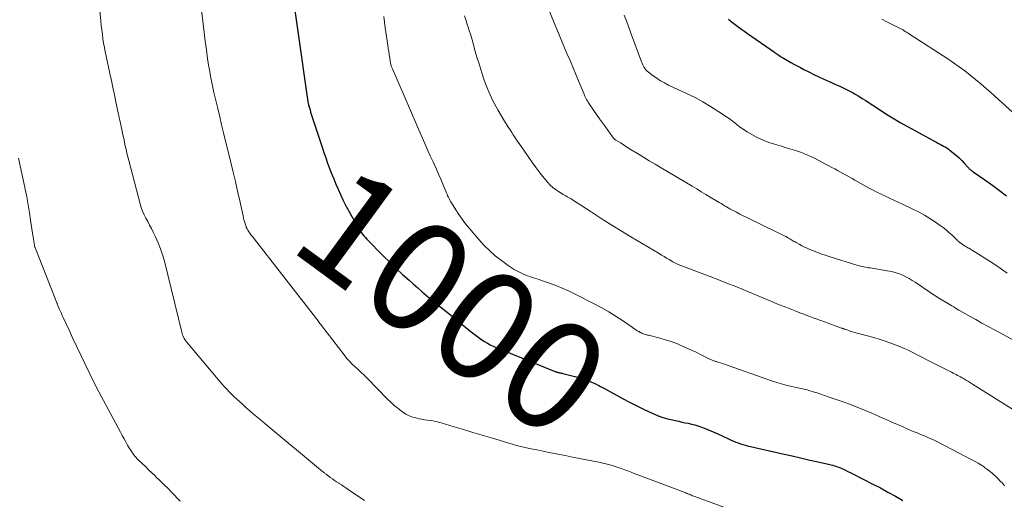
# Model space of a CAD drawing. Units: feet. Extents: x 1965000 to 1970000, y 515000 to 520000.
# Drawn here: x 1965272 to 1965452, y 515110 to 515198 of the extents above; entities that cross this region are included whole.
import ezdxf
from ezdxf.enums import TextEntityAlignment as Align

# ---------------------------------------------------------------- set-up
doc = ezdxf.new("R2010")
doc.units = ezdxf.units.FT
doc.header["$LTSCALE"] = 100
doc.header["$MEASUREMENT"] = 0
for name, color, linetype, lineweight in [('CONTOUR INDEX', 32, 'Continuous', 25), ('CONTOUR INDEX LABEL', 7, 'Continuous', 15), ('CONTOUR INTERMEDIATE', 40, 'Continuous', 15)]:
    doc.layers.add(name, color=color, linetype=linetype, lineweight=lineweight)
doc.styles.add('slant', font='romans.shx', dxfattribs={"oblique": 14.999978})

msp = doc.modelspace()

# ---------------------------------------------------------------- linework, layer by layer
at = {"layer": 'CONTOUR INDEX', "flags": 128}
for points, elevation in [([(1965321.8, 515204.62), (1965324.71, 515184), (1965324.78, 515183.61), (1965324.84, 515183.21), (1965324.92, 515182.82), (1965325, 515182.43), (1965325.09, 515182.04), (1965325.19, 515181.66), (1965325.31, 515181.28), (1965325.42, 515180.9), (1965327.51, 515174.5), (1965327.83, 515173.52), (1965328.17, 515172.55), (1965328.52, 515171.59), (1965328.87, 515170.62), (1965329.25, 515169.67), (1965329.63, 515168.71), (1965330.03, 515167.77), (1965330.44, 515166.83), (1965331.3, 515164.91), (1965331.41, 515164.66), (1965331.53, 515164.41), (1965331.66, 515164.16), (1965331.78, 515163.92), (1965331.91, 515163.68), (1965332.04, 515163.44), (1965332.18, 515163.2), (1965332.31, 515162.96), (1965333.81, 515160.31), (1965334.01, 515159.96), (1965334.22, 515159.62), (1965334.44, 515159.29), (1965334.66, 515158.96), (1965334.9, 515158.64), (1965335.15, 515158.33), (1965335.42, 515158.03), (1965335.69, 515157.73), (1965338.71, 515154.65), (1965339.85, 515153.51), (1965341, 515152.39), (1965342.17, 515151.3), (1965343.36, 515150.23), (1965344.11, 515149.57), (1965344.94, 515148.84), (1965345.78, 515148.12), (1965346.63, 515147.41), (1965347.48, 515146.7), (1965351.2, 515143.67), (1965352.01, 515143.01), (1965352.83, 515142.34), (1965353.64, 515141.68), (1965354.46, 515141.01), (1965355.16, 515140.45), (1965355.64, 515140.08), (1965356.12, 515139.72), (1965356.62, 515139.38), (1965357.12, 515139.05), (1965357.64, 515138.75), (1965358.17, 515138.46), (1965358.71, 515138.2), (1965359.26, 515137.96), (1965369.81, 515133.68), (1965369.91, 515133.64), (1965370.02, 515133.6), (1965370.12, 515133.56), (1965370.23, 515133.52), (1965370.33, 515133.49), (1965370.44, 515133.46), (1965370.55, 515133.43), (1965370.66, 515133.41), (1965370.77, 515133.39), (1965370.94, 515133.35), (1965371.1, 515133.31), (1965371.27, 515133.28), (1965371.43, 515133.24), (1965373.59, 515132.72), (1965374.26, 515132.54), (1965374.92, 515132.34), (1965375.57, 515132.1), (1965376.21, 515131.85), (1965376.95, 515131.53), (1965377.21, 515131.41), (1965377.47, 515131.29), (1965377.73, 515131.17), (1965377.99, 515131.03), (1965378.25, 515130.9), (1965378.5, 515130.76), (1965378.76, 515130.62), (1965379.01, 515130.49), (1965382.38, 515128.63), (1965383.56, 515128), (1965384.75, 515127.39), (1965385.96, 515126.81), (1965387.17, 515126.25), (1965387.99, 515125.89), (1965388.81, 515125.56), (1965389.65, 515125.25), (1965390.5, 515125), (1965391.37, 515124.78), (1965391.95, 515124.65), (1965392.53, 515124.53), (1965393.11, 515124.4), (1965393.7, 515124.28), (1965394.28, 515124.17), (1965394.86, 515124.04), (1965395.44, 515123.89), (1965396, 515123.71), (1965396.56, 515123.51), (1965397.14, 515123.29), (1965397.97, 515122.96), (1965398.8, 515122.61), (1965399.63, 515122.24), (1965400.45, 515121.87), (1965401.72, 515121.26), (1965402.12, 515121.08), (1965402.53, 515120.9), (1965402.94, 515120.74), (1965403.36, 515120.58), (1965403.78, 515120.44), (1965404.2, 515120.31), (1965404.63, 515120.2), (1965405.06, 515120.09), (1965411.76, 515118.55), (1965413.23, 515118.21), (1965414.71, 515117.87), (1965416.19, 515117.54), (1965417.67, 515117.2), (1965420.05, 515116.66), (1965420.34, 515116.59), (1965420.62, 515116.51), (1965420.9, 515116.43), (1965421.18, 515116.35), (1965421.46, 515116.25), (1965421.73, 515116.15), (1965422, 515116.04), (1965422.27, 515115.92), (1965422.55, 515115.79), (1965422.96, 515115.6), (1965423.36, 515115.41), (1965423.77, 515115.21), (1965424.17, 515115.01), (1965427.92, 515113.09), (1965429.3, 515112.38), (1965430.66, 515111.64), (1965432.02, 515110.88), (1965433.36, 515110.11)], 1000), ([(1965401.61, 515197.81), (1965402.08, 515197.4), (1965402.56, 515197.02), (1965403.05, 515196.64), (1965403.55, 515196.28), (1965404.05, 515195.92), (1965404.56, 515195.56), (1965405.07, 515195.21), (1965410, 515191.79), (1965410.2, 515191.65), (1965410.4, 515191.51), (1965410.61, 515191.37), (1965410.81, 515191.23), (1965411.02, 515191.09), (1965411.23, 515190.96), (1965411.44, 515190.83), (1965411.65, 515190.7), (1965412.38, 515190.28), (1965412.96, 515189.95), (1965413.54, 515189.62), (1965414.13, 515189.3), (1965414.72, 515188.99), (1965415.34, 515188.67), (1965416.24, 515188.2), (1965417.15, 515187.75), (1965418.07, 515187.31), (1965418.99, 515186.88), (1965420.39, 515186.25), (1965420.89, 515186.02), (1965421.39, 515185.8), (1965421.89, 515185.58), (1965422.39, 515185.35), (1965422.89, 515185.13), (1965423.38, 515184.89), (1965423.86, 515184.63), (1965424.34, 515184.37), (1965424.7, 515184.16), (1965425.35, 515183.78), (1965425.99, 515183.39), (1965426.63, 515182.98), (1965427.26, 515182.57), (1965428.74, 515181.58), (1965430.12, 515180.69), (1965431.51, 515179.82), (1965432.93, 515178.99), (1965434.36, 515178.18), (1965439.58, 515175.33), (1965439.89, 515175.17), (1965440.19, 515175.01), (1965440.49, 515174.85), (1965440.8, 515174.69), (1965441.1, 515174.53), (1965441.39, 515174.36), (1965441.67, 515174.16), (1965441.95, 515173.96), (1965442.64, 515173.4), (1965443.15, 515172.97), (1965443.65, 515172.52), (1965444.13, 515172.05), (1965444.59, 515171.56), (1965445.3, 515170.78), (1965445.41, 515170.67), (1965445.51, 515170.57), (1965445.62, 515170.47), (1965445.73, 515170.37), (1965445.84, 515170.28), (1965445.96, 515170.19), (1965446.07, 515170.1), (1965446.19, 515170.02), (1965448.51, 515168.4), (1965449.78, 515167.49), (1965451.03, 515166.57), (1965452.26, 515165.61)], 980)]:
    msp.add_lwpolyline(points, dxfattribs=dict(at, elevation=elevation))
at = {"layer": 'CONTOUR INTERMEDIATE', "flags": 128}
for points, elevation in [([(1965286.59, 515203.69), (1965287.17, 515197.49), (1965287.26, 515196.68), (1965287.35, 515195.87), (1965287.45, 515195.06), (1965287.57, 515194.25), (1965287.69, 515193.45), (1965287.83, 515192.65), (1965287.99, 515191.84), (1965288.15, 515191.05), (1965288.82, 515187.94), (1965289.09, 515186.64), (1965289.37, 515185.35), (1965289.64, 515184.05), (1965289.92, 515182.76), (1965290.41, 515180.42), (1965290.44, 515180.3), (1965290.46, 515180.17), (1965290.49, 515180.04), (1965290.52, 515179.91), (1965290.54, 515179.79), (1965290.57, 515179.66), (1965290.6, 515179.53), (1965290.63, 515179.41), (1965291.06, 515177.4), (1965291.21, 515176.73), (1965291.35, 515176.06), (1965291.49, 515175.39), (1965291.63, 515174.72), (1965291.77, 515174.05), (1965291.92, 515173.38), (1965292.08, 515172.71), (1965292.25, 515172.05), (1965294.33, 515164.19), (1965294.53, 515163.51), (1965294.77, 515162.84), (1965295.06, 515162.19), (1965295.38, 515161.55), (1965295.72, 515160.92), (1965296.06, 515160.29), (1965296.39, 515159.65), (1965296.71, 515159.01), (1965297.13, 515158.16), (1965297.63, 515157.08), (1965298.07, 515155.98), (1965298.44, 515154.86), (1965298.76, 515153.71), (1965301.95, 515140.75), (1965302.01, 515140.52), (1965302.08, 515140.29), (1965302.17, 515140.06), (1965302.26, 515139.84), (1965302.37, 515139.63), (1965302.49, 515139.42), (1965302.62, 515139.23), (1965302.77, 515139.04), (1965309.26, 515131.37), (1965309.69, 515130.89), (1965310.12, 515130.4), (1965310.57, 515129.93), (1965311.02, 515129.47), (1965311.49, 515129.02), (1965311.96, 515128.57), (1965312.43, 515128.13), (1965312.92, 515127.7), (1965313.63, 515127.06), (1965314.48, 515126.31), (1965315.33, 515125.57), (1965316.2, 515124.84), (1965317.06, 515124.12), (1965327.61, 515115.38), (1965327.72, 515115.3), (1965327.83, 515115.21), (1965327.93, 515115.12), (1965328.04, 515115.04), (1965328.15, 515114.95), (1965328.26, 515114.87), (1965328.37, 515114.79), (1965328.48, 515114.7), (1965329.01, 515114.31), (1965329.39, 515114.04), (1965329.77, 515113.77), (1965330.16, 515113.51), (1965330.55, 515113.25), (1965330.61, 515113.21), (1965331.03, 515112.94), (1965331.45, 515112.66), (1965331.87, 515112.38), (1965332.29, 515112.1), (1965335.26, 515110.1)], 1008), ([(1965368, 515201.64), (1965372.16, 515191.58), (1965372.71, 515190.26), (1965373.26, 515188.94), (1965373.81, 515187.62), (1965374.36, 515186.3), (1965375.27, 515184.16), (1965375.37, 515183.91), (1965375.48, 515183.67), (1965375.6, 515183.44), (1965375.72, 515183.2), (1965375.85, 515182.97), (1965375.98, 515182.75), (1965376.12, 515182.52), (1965376.27, 515182.3), (1965377.02, 515181.21), (1965377.55, 515180.44), (1965378.08, 515179.68), (1965378.62, 515178.92), (1965379.16, 515178.17), (1965380.44, 515176.37), (1965380.51, 515176.29), (1965380.58, 515176.2), (1965380.66, 515176.12), (1965380.74, 515176.04), (1965380.82, 515175.97), (1965380.9, 515175.9), (1965380.99, 515175.84), (1965381.09, 515175.78), (1965381.89, 515175.26), (1965382.39, 515174.95), (1965382.89, 515174.64), (1965383.39, 515174.33), (1965383.89, 515174.02), (1965385.03, 515173.33), (1965386.1, 515172.67), (1965387.17, 515172.03), (1965388.25, 515171.38), (1965389.33, 515170.74), (1965395.01, 515167.36), (1965395.83, 515166.87), (1965396.65, 515166.38), (1965397.47, 515165.89), (1965398.28, 515165.4), (1965399.27, 515164.8), (1965399.59, 515164.6), (1965399.92, 515164.41), (1965400.24, 515164.21), (1965400.56, 515164.02), (1965400.89, 515163.82), (1965401.21, 515163.63), (1965401.54, 515163.44), (1965401.87, 515163.26), (1965402.44, 515162.95), (1965403.06, 515162.62), (1965403.68, 515162.29), (1965404.3, 515161.97), (1965404.93, 515161.66), (1965410.53, 515158.95), (1965410.91, 515158.76), (1965411.28, 515158.58), (1965411.65, 515158.38), (1965412.03, 515158.19), (1965412.37, 515158.01), (1965412.57, 515157.9), (1965412.77, 515157.79), (1965412.96, 515157.68), (1965413.15, 515157.56), (1965413.34, 515157.45), (1965413.53, 515157.33), (1965413.73, 515157.22), (1965413.92, 515157.11), (1965414.48, 515156.8), (1965414.95, 515156.54), (1965415.44, 515156.29), (1965415.93, 515156.07), (1965416.43, 515155.86), (1965416.93, 515155.65), (1965417.68, 515155.36), (1965418.44, 515155.08), (1965419.21, 515154.82), (1965419.98, 515154.56), (1965425.16, 515152.95), (1965425.44, 515152.87), (1965425.72, 515152.79), (1965426, 515152.73), (1965426.29, 515152.68), (1965426.57, 515152.63), (1965426.86, 515152.58), (1965427.15, 515152.53), (1965427.43, 515152.48), (1965430.91, 515151.91), (1965431.54, 515151.78), (1965432.16, 515151.62), (1965432.77, 515151.4), (1965433.37, 515151.15), (1965433.95, 515150.86), (1965434.52, 515150.55), (1965435.08, 515150.22), (1965435.62, 515149.87), (1965438.12, 515148.19), (1965438.76, 515147.77), (1965439.4, 515147.35), (1965440.05, 515146.94), (1965440.71, 515146.54), (1965441.38, 515146.13), (1965441.7, 515145.94), (1965442.02, 515145.75), (1965442.34, 515145.56), (1965442.66, 515145.37), (1965442.98, 515145.18), (1965443.3, 515144.99), (1965443.62, 515144.81), (1965443.95, 515144.62), (1965445.56, 515143.71), (1965446.69, 515143.07), (1965447.82, 515142.44), (1965448.96, 515141.81), (1965450.1, 515141.19), (1965455.15, 515138.44)], 988), ([(1965305.44, 515200.01), (1965306, 515195.37), (1965306.2, 515193.79), (1965306.41, 515192.22), (1965306.64, 515190.65), (1965306.89, 515189.08), (1965306.91, 515188.93), (1965307.18, 515187.44), (1965307.46, 515185.95), (1965307.78, 515184.47), (1965308.12, 515182.99), (1965308.48, 515181.51), (1965308.84, 515180.04), (1965309.19, 515178.56), (1965309.55, 515177.09), (1965310.88, 515171.69), (1965311.29, 515169.96), (1965311.7, 515168.22), (1965312.1, 515166.48), (1965312.49, 515164.74), (1965313.1, 515161.95), (1965313.18, 515161.61), (1965313.27, 515161.26), (1965313.36, 515160.92), (1965313.46, 515160.58), (1965313.47, 515160.54), (1965313.58, 515160.23), (1965313.7, 515159.92), (1965313.85, 515159.63), (1965314, 515159.34), (1965314.18, 515159.07), (1965314.36, 515158.79), (1965314.55, 515158.52), (1965314.74, 515158.26), (1965326.32, 515143.44), (1965326.46, 515143.26), (1965326.6, 515143.08), (1965326.73, 515142.9), (1965326.86, 515142.72), (1965326.99, 515142.54), (1965327.12, 515142.35), (1965327.26, 515142.18), (1965327.39, 515142), (1965331.52, 515136.64), (1965331.99, 515136.06), (1965332.48, 515135.5), (1965333, 515134.97), (1965333.54, 515134.46), (1965334.09, 515133.96), (1965334.64, 515133.45), (1965335.17, 515132.93), (1965335.7, 515132.41), (1965339.46, 515128.59), (1965340.06, 515128), (1965340.68, 515127.44), (1965341.33, 515126.9), (1965341.98, 515126.38), (1965342.16, 515126.24), (1965342.76, 515125.85), (1965343.39, 515125.51), (1965344.06, 515125.27), (1965344.76, 515125.08), (1965345.19, 515125), (1965345.69, 515124.91), (1965346.2, 515124.82), (1965346.7, 515124.75), (1965347.21, 515124.68), (1965347.72, 515124.6), (1965348.22, 515124.51), (1965348.71, 515124.39), (1965349.21, 515124.26), (1965351.61, 515123.53), (1965353.3, 515123.02), (1965355, 515122.51), (1965356.69, 515122), (1965358.38, 515121.5), (1965362.18, 515120.37), (1965362.95, 515120.15), (1965363.73, 515119.95), (1965364.51, 515119.76), (1965365.3, 515119.59), (1965366.97, 515119.26), (1965368.59, 515118.93), (1965370.21, 515118.6), (1965371.83, 515118.28), (1965373.46, 515117.95), (1965377.95, 515117.06), (1965378.7, 515116.9), (1965379.46, 515116.71), (1965380.2, 515116.51), (1965380.95, 515116.28), (1965381.84, 515115.99), (1965382.13, 515115.89), (1965382.42, 515115.79), (1965382.71, 515115.69), (1965382.99, 515115.58), (1965383.28, 515115.48), (1965383.56, 515115.37), (1965383.85, 515115.26), (1965384.13, 515115.15), (1965393.8, 515111.48), (1965394.01, 515111.39), (1965394.22, 515111.31), (1965394.43, 515111.23), (1965394.64, 515111.14), (1965394.85, 515111.06), (1965395.06, 515110.98), (1965395.27, 515110.89), (1965395.48, 515110.82), (1965401.43, 515108.63)], 1004), ([(1965338.74, 515198.29), (1965338.9, 515197.25), (1965339.04, 515196.21), (1965339.48, 515193.09), (1965339.57, 515192.5), (1965339.66, 515191.9), (1965339.75, 515191.31), (1965339.85, 515190.72), (1965340, 515189.8), (1965340.03, 515189.67), (1965340.06, 515189.53), (1965340.09, 515189.4), (1965340.13, 515189.27), (1965340.17, 515189.14), (1965340.22, 515189.01), (1965340.27, 515188.88), (1965340.32, 515188.75), (1965345.75, 515176.25), (1965346.24, 515175.14), (1965346.73, 515174.02), (1965347.23, 515172.91), (1965347.74, 515171.81), (1965347.92, 515171.41), (1965348.34, 515170.5), (1965348.74, 515169.59), (1965349.13, 515168.67), (1965349.52, 515167.75), (1965350.06, 515166.45), (1965350.17, 515166.18), (1965350.29, 515165.92), (1965350.4, 515165.65), (1965350.53, 515165.38), (1965350.65, 515165.12), (1965350.79, 515164.86), (1965350.93, 515164.61), (1965351.08, 515164.36), (1965351.88, 515163.09), (1965352.46, 515162.23), (1965353.05, 515161.37), (1965353.68, 515160.55), (1965354.34, 515159.74), (1965356.06, 515157.68), (1965357.01, 515156.63), (1965358.01, 515155.63), (1965359.08, 515154.7), (1965360.2, 515153.82), (1965361.41, 515152.93), (1965361.97, 515152.55), (1965362.53, 515152.2), (1965363.12, 515151.88), (1965363.72, 515151.59), (1965364.12, 515151.4), (1965364.53, 515151.23), (1965364.95, 515151.06), (1965365.37, 515150.91), (1965365.79, 515150.77), (1965366.21, 515150.63), (1965366.64, 515150.49), (1965367.06, 515150.35), (1965367.49, 515150.21), (1965368.98, 515149.7), (1965370.14, 515149.27), (1965371.29, 515148.81), (1965372.41, 515148.31), (1965373.52, 515147.77), (1965377, 515146.01), (1965378.4, 515145.26), (1965379.78, 515144.47), (1965381.14, 515143.64), (1965382.47, 515142.77), (1965384.74, 515141.22), (1965384.92, 515141.1), (1965385.1, 515140.98), (1965385.29, 515140.87), (1965385.47, 515140.76), (1965385.49, 515140.74), (1965385.67, 515140.65), (1965385.86, 515140.56), (1965386.05, 515140.49), (1965386.24, 515140.42), (1965386.44, 515140.37), (1965386.64, 515140.31), (1965386.84, 515140.26), (1965387.03, 515140.21), (1965388.92, 515139.73), (1965390.06, 515139.41), (1965391.18, 515139.05), (1965392.28, 515138.64), (1965393.36, 515138.19), (1965394.29, 515137.77), (1965395, 515137.45), (1965395.7, 515137.12), (1965396.4, 515136.78), (1965397.1, 515136.43), (1965398.19, 515135.88), (1965398.34, 515135.81), (1965398.49, 515135.74), (1965398.64, 515135.68), (1965398.8, 515135.62), (1965398.95, 515135.57), (1965399.1, 515135.51), (1965399.26, 515135.46), (1965399.42, 515135.41), (1965399.63, 515135.34), (1965399.89, 515135.25), (1965400.16, 515135.16), (1965400.42, 515135.07), (1965400.68, 515134.98), (1965409.62, 515131.87), (1965410.43, 515131.6), (1965411.24, 515131.35), (1965412.06, 515131.14), (1965412.88, 515130.94), (1965413.97, 515130.69), (1965414.26, 515130.63), (1965414.54, 515130.56), (1965414.83, 515130.5), (1965415.12, 515130.44), (1965415.4, 515130.38), (1965415.69, 515130.31), (1965415.97, 515130.24), (1965416.26, 515130.16), (1965417.07, 515129.91), (1965417.76, 515129.7), (1965418.44, 515129.48), (1965419.12, 515129.26), (1965419.8, 515129.02), (1965422.33, 515128.13), (1965423.69, 515127.63), (1965425.04, 515127.12), (1965426.38, 515126.57), (1965427.72, 515126.01), (1965428.3, 515125.76), (1965429.34, 515125.31), (1965430.37, 515124.86), (1965431.41, 515124.4), (1965432.44, 515123.93), (1965433.54, 515123.44), (1965434.02, 515123.22), (1965434.51, 515123.01), (1965434.99, 515122.81), (1965435.48, 515122.61), (1965435.98, 515122.41), (1965436.47, 515122.21), (1965436.95, 515122), (1965437.44, 515121.8), (1965438.04, 515121.54), (1965438.83, 515121.19), (1965439.6, 515120.83), (1965440.37, 515120.45), (1965441.13, 515120.07), (1965445.98, 515117.53), (1965446.56, 515117.21), (1965447.14, 515116.88), (1965447.7, 515116.53), (1965448.25, 515116.17), (1965448.29, 515116.14), (1965448.8, 515115.76), (1965449.31, 515115.38), (1965449.79, 515114.97), (1965450.26, 515114.54), (1965450.34, 515114.47), (1965450.75, 515114.06), (1965451.16, 515113.65), (1965451.55, 515113.23), (1965451.94, 515112.8)], 996), ([(1965353.5, 515198.42), (1965353.77, 515197.54), (1965354.05, 515196.66), (1965354.08, 515196.57), (1965354.34, 515195.73), (1965354.6, 515194.9), (1965354.85, 515194.06), (1965355.09, 515193.21), (1965355.32, 515192.37), (1965355.57, 515191.53), (1965355.81, 515190.69), (1965356.07, 515189.85), (1965356.62, 515188.04), (1965357.01, 515186.87), (1965357.43, 515185.72), (1965357.9, 515184.59), (1965358.41, 515183.48), (1965358.42, 515183.45), (1965358.97, 515182.37), (1965359.54, 515181.3), (1965360.15, 515180.25), (1965360.78, 515179.22), (1965361.51, 515178.06), (1965361.79, 515177.62), (1965362.08, 515177.17), (1965362.37, 515176.73), (1965362.66, 515176.29), (1965362.95, 515175.85), (1965363.25, 515175.41), (1965363.55, 515174.98), (1965363.85, 515174.54), (1965365.2, 515172.6), (1965365.87, 515171.65), (1965366.57, 515170.71), (1965367.28, 515169.78), (1965368.01, 515168.87), (1965368.68, 515168.06), (1965369.11, 515167.59), (1965369.57, 515167.15), (1965370.07, 515166.76), (1965370.59, 515166.4), (1965371.22, 515166.02), (1965371.46, 515165.87), (1965371.7, 515165.73), (1965371.95, 515165.6), (1965372.19, 515165.47), (1965372.44, 515165.34), (1965372.69, 515165.21), (1965372.93, 515165.07), (1965373.17, 515164.92), (1965376.37, 515162.83), (1965378.21, 515161.64), (1965380.06, 515160.47), (1965381.93, 515159.32), (1965383.8, 515158.18), (1965388.96, 515155.1), (1965389.41, 515154.83), (1965389.86, 515154.56), (1965390.31, 515154.28), (1965390.77, 515154.01), (1965391.43, 515153.61), (1965391.55, 515153.54), (1965391.67, 515153.47), (1965391.8, 515153.41), (1965391.92, 515153.35), (1965392.04, 515153.29), (1965392.17, 515153.24), (1965392.3, 515153.18), (1965392.43, 515153.13), (1965398.08, 515150.98), (1965399.69, 515150.36), (1965401.31, 515149.72), (1965402.92, 515149.07), (1965404.52, 515148.41), (1965409.32, 515146.41), (1965409.46, 515146.36), (1965409.6, 515146.3), (1965409.74, 515146.24), (1965409.87, 515146.18), (1965410.01, 515146.13), (1965410.15, 515146.07), (1965410.29, 515146.01), (1965410.42, 515145.95), (1965410.62, 515145.87), (1965410.85, 515145.78), (1965411.09, 515145.68), (1965411.32, 515145.59), (1965411.56, 515145.5), (1965412.85, 515145), (1965413.73, 515144.66), (1965414.62, 515144.32), (1965415.5, 515143.99), (1965416.39, 515143.66), (1965418.42, 515142.92), (1965419.09, 515142.67), (1965419.75, 515142.43), (1965420.41, 515142.19), (1965421.08, 515141.94), (1965422.2, 515141.53), (1965422.3, 515141.49), (1965422.41, 515141.45), (1965422.51, 515141.42), (1965422.61, 515141.38), (1965422.72, 515141.35), (1965422.82, 515141.31), (1965422.92, 515141.28), (1965423.03, 515141.24), (1965423.37, 515141.12), (1965423.58, 515141.05), (1965423.79, 515140.98), (1965424, 515140.9), (1965424.21, 515140.83), (1965424.42, 515140.76), (1965424.63, 515140.69), (1965424.84, 515140.63), (1965425.06, 515140.57), (1965428.07, 515139.78), (1965429.23, 515139.44), (1965430.37, 515139.08), (1965431.51, 515138.67), (1965432.63, 515138.22), (1965433.63, 515137.8), (1965434.24, 515137.54), (1965434.84, 515137.26), (1965435.44, 515136.97), (1965436.03, 515136.66), (1965436.61, 515136.35), (1965437.2, 515136.05), (1965437.79, 515135.74), (1965438.38, 515135.44), (1965442.29, 515133.47), (1965442.56, 515133.33), (1965442.83, 515133.19), (1965443.1, 515133.05), (1965443.38, 515132.91), (1965443.64, 515132.77), (1965443.91, 515132.62), (1965444.18, 515132.47), (1965444.44, 515132.32), (1965444.64, 515132.2), (1965445.01, 515131.98), (1965445.37, 515131.77), (1965445.73, 515131.55), (1965446.08, 515131.32), (1965454.52, 515126.02)], 992), ([(1965382.61, 515198.53), (1965382.99, 515197.49), (1965383.38, 515196.46), (1965383.76, 515195.42), (1965385.76, 515190.04), (1965385.86, 515189.77), (1965385.98, 515189.51), (1965386.11, 515189.26), (1965386.25, 515189.01), (1965386.41, 515188.77), (1965386.59, 515188.55), (1965386.79, 515188.35), (1965387.01, 515188.16), (1965387.86, 515187.52), (1965388.54, 515187.04), (1965389.22, 515186.59), (1965389.94, 515186.19), (1965390.67, 515185.82), (1965394.05, 515184.24), (1965395.5, 515183.52), (1965396.92, 515182.76), (1965398.31, 515181.93), (1965399.67, 515181.07), (1965401.45, 515179.89), (1965401.9, 515179.57), (1965402.35, 515179.25), (1965402.78, 515178.91), (1965403.21, 515178.56), (1965403.64, 515178.21), (1965404.08, 515177.89), (1965404.54, 515177.58), (1965405.01, 515177.29), (1965406, 515176.73), (1965406.96, 515176.22), (1965407.95, 515175.75), (1965408.97, 515175.36), (1965410.01, 515175.02), (1965410.41, 515174.91), (1965411.26, 515174.65), (1965412.11, 515174.4), (1965412.96, 515174.13), (1965413.8, 515173.86), (1965414.92, 515173.5), (1965415.2, 515173.4), (1965415.49, 515173.3), (1965415.77, 515173.18), (1965416.05, 515173.06), (1965416.32, 515172.93), (1965416.59, 515172.8), (1965416.87, 515172.66), (1965417.14, 515172.53), (1965420.44, 515170.8), (1965420.97, 515170.52), (1965421.5, 515170.24), (1965422.03, 515169.95), (1965422.55, 515169.66), (1965423.08, 515169.37), (1965423.6, 515169.07), (1965424.13, 515168.78), (1965424.65, 515168.49), (1965427.13, 515167.1), (1965427.88, 515166.69), (1965428.65, 515166.29), (1965429.42, 515165.9), (1965430.2, 515165.54), (1965430.98, 515165.18), (1965431.76, 515164.81), (1965432.54, 515164.45), (1965433.32, 515164.09), (1965435.19, 515163.21), (1965436.26, 515162.68), (1965437.31, 515162.11), (1965438.34, 515161.48), (1965439.34, 515160.83), (1965440.19, 515160.24), (1965440.75, 515159.84), (1965441.29, 515159.42), (1965441.8, 515158.97), (1965442.3, 515158.51), (1965443.08, 515157.76), (1965443.18, 515157.66), (1965443.29, 515157.56), (1965443.39, 515157.46), (1965443.5, 515157.36), (1965443.6, 515157.26), (1965443.71, 515157.17), (1965443.83, 515157.08), (1965443.94, 515157), (1965444.22, 515156.81), (1965444.47, 515156.64), (1965444.73, 515156.47), (1965445, 515156.31), (1965445.26, 515156.15), (1965445.39, 515156.08), (1965445.73, 515155.89), (1965446.06, 515155.69), (1965446.39, 515155.49), (1965446.72, 515155.29), (1965449.3, 515153.68), (1965450.35, 515152.99), (1965451.38, 515152.28), (1965452.38, 515151.52)], 984), ([(1965429.55, 515197.83), (1965430.5, 515197.35), (1965432.89, 515196.14), (1965433.02, 515196.07), (1965433.16, 515196), (1965433.29, 515195.93), (1965433.42, 515195.85), (1965433.59, 515195.75), (1965433.63, 515195.72), (1965433.68, 515195.69), (1965433.72, 515195.66), (1965433.77, 515195.63), (1965433.81, 515195.6), (1965433.86, 515195.57), (1965433.9, 515195.54), (1965433.95, 515195.52), (1965434.11, 515195.42), (1965434.23, 515195.34), (1965434.36, 515195.26), (1965434.48, 515195.18), (1965434.61, 515195.1), (1965441.6, 515190.56), (1965442.65, 515189.86), (1965443.67, 515189.14), (1965444.68, 515188.39), (1965445.67, 515187.62), (1965446.64, 515186.83), (1965447.6, 515186.02), (1965448.55, 515185.2), (1965449.49, 515184.37), (1965453.36, 515180.88)], 976), ([(1965272.14, 515172.5), (1965273.07, 515168.3), (1965273.37, 515166.86), (1965273.66, 515165.42), (1965273.91, 515163.97), (1965274.15, 515162.52), (1965274.36, 515161.18), (1965274.48, 515160.4), (1965274.6, 515159.62), (1965274.72, 515158.84), (1965274.84, 515158.06), (1965275.07, 515156.66), (1965275.08, 515156.58), (1965275.1, 515156.5), (1965275.11, 515156.42), (1965275.14, 515156.35), (1965275.16, 515156.27), (1965275.18, 515156.2), (1965275.21, 515156.12), (1965275.24, 515156.05), (1965279.15, 515146.12), (1965279.19, 515146.04), (1965279.22, 515145.95), (1965279.25, 515145.87), (1965279.28, 515145.79), (1965279.32, 515145.71), (1965279.35, 515145.63), (1965279.38, 515145.54), (1965279.42, 515145.46), (1965279.67, 515144.89), (1965279.83, 515144.53), (1965279.99, 515144.16), (1965280.15, 515143.8), (1965280.32, 515143.43), (1965281.4, 515141.12), (1965282.1, 515139.6), (1965282.82, 515138.08), (1965283.54, 515136.56), (1965284.27, 515135.05), (1965285.18, 515133.17), (1965285.99, 515131.55), (1965286.8, 515129.93), (1965287.64, 515128.32), (1965288.49, 515126.72), (1965290.75, 515122.54), (1965291.07, 515121.95), (1965291.4, 515121.36), (1965291.73, 515120.77), (1965292.06, 515120.19), (1965292.41, 515119.6), (1965292.58, 515119.32), (1965292.75, 515119.04), (1965292.94, 515118.77), (1965293.13, 515118.5), (1965293.33, 515118.25), (1965293.54, 515118), (1965293.76, 515117.76), (1965293.99, 515117.52), (1965294.7, 515116.84), (1965295.29, 515116.27), (1965295.88, 515115.7), (1965296.48, 515115.14), (1965297.07, 515114.57), (1965297.29, 515114.36), (1965298, 515113.69), (1965298.69, 515113.01), (1965299.38, 515112.32), (1965300.07, 515111.63), (1965301.66, 515110)], 1012)]:
    msp.add_lwpolyline(points, dxfattribs=dict(at, elevation=elevation))

# ---------------------------------------------------------------- texts
at = {"layer": 'CONTOUR INDEX LABEL', "style": 'slant', "oblique": 15}
msp.add_text('1000', height=20, rotation=323.7876, dxfattribs=at).set_placement((1965351.34, 515146.38, 1000), align=Align.MIDDLE_CENTER)

doc.saveas('drawing.dxf')
